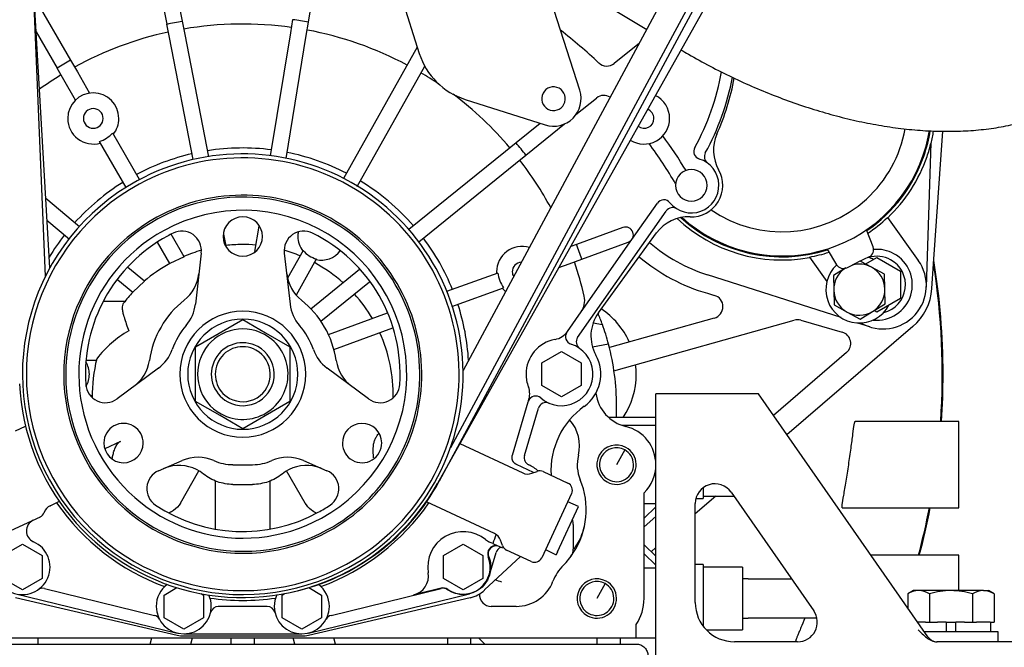
# Model space of a CAD drawing. Units: millimetres. Extents: x -198 to 201, y -41 to 289.
# Drawn here: x 92 to 107, y 87 to 97 of the extents above; entities that cross this region are included whole.
import ezdxf
from ezdxf.enums import TextEntityAlignment as Align

# ---------------------------------------------------------------- set-up
doc = ezdxf.new("R2010")
doc.units = ezdxf.units.MM
for name, color, linetype in [('13811014_CODO_PA', 7, 'Continuous'), ('13910004G_SOPORT', 7, 'Continuous'), ('13920100.1_MOTOR', 7, 'Continuous'), ('17617027', 7, 'Continuous'), ('DIAMETROM10_DIN1', 7, 'Continuous'), ('DIAMETROM12_DIN1', 7, 'Continuous'), ('DIAMETROM12_DIN_', 7, 'Continuous'), ('DIAMETROM8_DIN_1', 7, 'Continuous'), ('DIN-912_M10_X_25', 7, 'Continuous'), ('DIN-933_M12_X_40', 7, 'Continuous'), ('DIN-933_M8_X_25', 7, 'Continuous'), ('Predeterminado', 7, 'Continuous'), ('SK_160_SA_VOLANT', 7, 'Continuous')]:
    doc.layers.add(name, color=color, linetype=linetype)
doc.styles.add('SEACAD_Arial', font='arial.ttf')
doc.dimstyles.new('SOLE', dxfattribs={"dimtxt": 1.76, "dimasz": 1.408, "dimexe": 0.88, "dimexo": 0.88, "dimgap": 0.44, "dimtad": 1, "dimdec": 1, "dimlfac": 16.666667, "dimdsep": 46, "dimtxsty": 'SEACAD_Arial', "dimblk1": '_SE_FILLED', "dimblk2": '_SE_FILLED', "dimsah": 1, "dimcen": 0.88, "dimadec": 0, "dimazin": 0, "dimtfac": 0.7, "dimtdec": 3, "dimtmove": 0, "dimatfit": 3, "dimfxl": 1, "dimarcsym": 0})

# ---------------------------------------------------------------- blocks, each defined once
blk = doc.blocks.new('SE7')
at = {"layer": '13811014_CODO_PA', "color": 7, "linetype": 'Continuous'}
blk.add_line((100.176, 97.317), (101.068, 96.781), dxfattribs=at)
blk.add_open_spline([(101.589, 96.469), (101.628, 96.445), (101.768, 96.364), (102.035, 96.217), (102.369, 96.049), (102.71, 95.894), (103.054, 95.754), (103.4, 95.628), (103.746, 95.519), (104.091, 95.425), (104.435, 95.349), (104.777, 95.29), (105.114, 95.249), (105.446, 95.227), (105.772, 95.224), (106.09, 95.241), (106.398, 95.278), (106.694, 95.336), (106.977, 95.415), (107.245, 95.514), (107.494, 95.632), (107.725, 95.768), (107.936, 95.922), (108.125, 96.091), (108.294, 96.275), (108.44, 96.471), (108.565, 96.679), (108.667, 96.898), (108.748, 97.127), (108.806, 97.36), (108.834, 97.544), (108.842, 97.638), (108.844, 97.659)], degree=3, knots=[0.0062612, 0.0062612, 0.0062612, 0.0062612, 0.0190551, 0.0547569, 0.090481, 0.1262397, 0.1620502, 0.19793, 0.2338959, 0.2699644, 0.3061502, 0.3424646, 0.3789131, 0.4154913, 0.4521791, 0.4889336, 0.5256497, 0.5622068, 0.598454, 0.6342291, 0.6693879, 0.7038357, 0.7375459, 0.7705613, 0.8029823, 0.8349487, 0.8666242, 0.8981828, 0.9297457, 0.961488, 0.9926094, 1, 1, 1, 1], dxfattribs=at)
at = {"layer": '13910004G_SOPORT', "color": 7, "linetype": 'Continuous'}
for p, q in [((101.207, 86.722), (101.207, 91.222)), ((102.697, 91.222), (101.207, 91.222)), ((102.77, 91.222), (102.697, 91.222)), ((105.354, 87.519), (102.77, 91.222)), ((102.353, 89.722), (103.615, 87.914)), ((101.807, 88.042), (101.807, 89.551)), ((103.369, 87.442), (102.407, 87.442)), ((106.907, 87.442), (105.492, 87.442))]:
    blk.add_line(p, q, dxfattribs=at)
for centre, radius, start, end in [((102.107, 89.551), 0.3, 34.9025, 180), ((102.407, 88.042), 0.6, 180, 270), ((103.369, 87.742), 0.3, 270, 34.9025), ((105.501, 87.622), 0.18, 214.9025, 270)]:
    blk.add_arc(centre, radius, start, end, dxfattribs=at)
blk.add_open_spline([(105.209, 87.622), (105.229, 87.602), (105.249, 87.581), (105.291, 87.542), (105.312, 87.522), (105.357, 87.487), (105.381, 87.471), (105.421, 87.454), (105.435, 87.45), (105.463, 87.444), (105.477, 87.442), (105.492, 87.442)], degree=3, knots=[0, 0, 0, 0, 0.25, 0.25, 0.5, 0.5, 0.75, 0.75, 0.875, 0.875, 1, 1, 1, 1], dxfattribs=at)
at = {"layer": '13920100.1_MOTOR', "color": 7, "linetype": 'Continuous'}
for p, q in [((105.273, 103.032), (97.877, 89.855)), ((91.898, 93.016), (91.518, 101.994)), ((93.532, 97.967), (93.748, 96.858)), ((93.768, 98.013), (93.984, 96.904)), ((95.908, 96.89), (96.075, 97.91)), ((97.209, 97.633), (97.599, 96.414)), ((91.724, 97.276), (92.282, 96.31)), ((100.046, 95.852), (99.656, 97.071)), ((93.787, 96.657), (93.748, 96.858)), ((93.984, 96.904), (94.023, 96.702)), ((95.638, 96.726), (95.671, 96.929)), ((95.875, 96.688), (95.908, 96.89)), ((91.755, 96.742), (92.074, 96.19)), ((94.023, 96.702), (94.385, 94.838)), ((95.331, 94.853), (95.638, 96.726)), ((94.149, 94.794), (93.787, 96.657)), ((95.568, 94.812), (95.875, 96.688)), ((100.956, 96.573), (100.571, 96.262)), ((97.567, 96.511), (96.443, 94.505)), ((92.282, 96.31), (92.384, 96.132)), ((92.177, 96.012), (92.074, 96.19)), ((92.384, 96.132), (92.571, 95.808)), ((96.651, 94.386), (97.681, 96.222)), ((92.356, 95.702), (92.177, 96.012)), ((98.299, 95.714), (99.518, 95.324)), ((99.988, 95.481), (100.301, 95.734)), ((99.443, 95.348), (99.075, 95.05)), ((99.226, 94.864), (99.812, 95.339)), ((105.442, 93.206), (105.582, 95.229)), ((93.127, 94.367), (92.721, 95.069)), ((93.333, 94.489), (92.923, 95.199)), ((99.075, 95.05), (98.915, 94.921)), ((105.332, 92.851), (105.403, 95.052)), ((98.915, 94.921), (97.441, 93.728)), ((99.066, 94.735), (99.226, 94.864)), ((97.591, 93.541), (99.066, 94.735)), ((92.416, 93.769), (91.902, 94.2)), ((100.014, 92.082), (101.366, 94.011)), ((100.842, 93.578), (101.23, 94.131)), ((91.921, 93.871), (92.266, 93.582)), ((104.739, 93.912), (105.209, 93.257)), ((95.092, 93.391), (95.156, 93.78)), ((100.703, 93.759), (99.996, 93.502)), ((104.519, 93.463), (104.42, 93.723)), ((94.012, 93.313), (93.813, 93.658)), ((94.615, 93.658), (94.649, 93.482)), ((100.067, 92.472), (100.842, 93.578)), ((100.331, 92.46), (101.218, 93.677)), ((93.795, 93.208), (93.605, 93.538)), ((95.828, 93.409), (95.59, 92.985)), ((99.996, 93.502), (99.908, 93.47)), ((100.078, 93.277), (100.785, 93.534)), ((103.82, 93.43), (103.963, 93.192)), ((94.012, 93.313), (93.795, 93.208)), ((94.274, 93.37), (94.184, 92.589)), ((95.54, 93.37), (95.63, 92.589)), ((95.725, 92.735), (96.031, 93.281)), ((99.885, 93.206), (100.078, 93.277)), ((103.548, 93.308), (103.815, 92.936)), ((104.46, 93.313), (104.289, 93.229)), ((104.407, 93.203), (104.578, 93.302)), ((104.578, 93.302), (104.938, 93.094)), ((93.406, 92.939), (93.154, 93.15)), ((96.688, 93.118), (95.944, 92.516)), ((99.725, 93.148), (99.885, 93.206)), ((104.118, 93.146), (104.289, 93.229)), ((105.416, 92.828), (105.442, 93.206)), ((93.004, 92.963), (93.232, 92.772)), ((98.796, 93.065), (98.016, 92.781)), ((104.032, 92.385), (101.993, 93.038)), ((104.938, 93.094), (104.938, 92.678)), ((93.406, 92.939), (93.232, 92.772)), ((96.095, 92.329), (96.838, 92.931)), ((98.096, 92.555), (98.882, 92.841)), ((101.992, 92.756), (102.099, 92.725)), ((104.938, 92.678), (104.578, 92.47)), ((93.11, 92.632), (92.779, 92.632)), ((94.187, 91.938), (94.907, 92.354)), ((94.907, 92.354), (95.253, 92.154)), ((97.107, 92.451), (96.211, 92.124)), ((99.859, 92.176), (100.067, 92.472)), ((102.098, 92.379), (100.498, 91.931)), ((104.578, 92.47), (104.537, 92.494)), ((96.293, 91.899), (97.194, 92.227)), ((100.25, 92.306), (100.392, 92.281)), ((100.568, 91.576), (103.318, 92.346)), ((105.126, 92.249), (103.206, 90.597)), ((103.416, 92.346), (104.048, 92.164)), ((104.471, 92.244), (104.287, 92.303)), ((95.253, 92.154), (95.627, 91.938)), ((99.85, 92.163), (99.859, 92.176)), ((94.187, 91.107), (94.187, 91.938)), ((95.627, 91.938), (95.627, 91.107)), ((100.485, 91.981), (100.24, 91.937)), ((99.467, 91.695), (99.767, 91.869)), ((99.767, 91.869), (100.067, 91.695)), ((104.115, 91.855), (102.999, 90.894)), ((92.674, 91.732), (92.517, 91.732)), ((93.622, 91.615), (92.99, 91.146)), ((96.824, 91.146), (96.192, 91.615)), ((99.467, 91.349), (99.467, 91.695)), ((100.067, 91.695), (100.067, 91.349)), ((99.767, 91.176), (99.467, 91.349)), ((100.067, 91.349), (99.767, 91.176)), ((92.584, 91.192), (92.612, 91.205)), ((94.562, 90.89), (94.187, 91.107)), ((95.627, 91.107), (94.907, 90.691)), ((99.018, 90.286), (99.259, 91.103)), ((99.205, 90.282), (99.417, 91.004)), ((100.607, 90.862), (100.607, 91.042)), ((94.907, 90.691), (94.562, 90.89)), ((101.207, 90.862), (100.487, 90.862)), ((91.441, 90.659), (91.595, 90.731)), ((101.207, 90.742), (100.691, 90.742)), ((105.827, 90.802), (104.245, 90.802)), ((105.827, 89.482), (105.827, 90.802)), ((93.042, 90.498), (92.801, 90.386)), ((98.218, 90.464), (99.176, 90.017)), ((100.732, 90.37), (100.607, 90.142)), ((93.623, 90.05), (93.983, 90.206)), ((94.757, 90.142), (95.057, 90.142)), ((95.831, 90.206), (96.191, 90.05)), ((95.976, 90.123), (95.976, 90.123)), ((99.343, 90.022), (99.083, 90.143)), ((93.957, 89.558), (94.239, 90.047)), ((95.858, 89.558), (95.576, 90.047)), ((99.314, 90.011), (99.396, 90.041)), ((99.488, 90.037), (99.864, 89.862)), ((94.487, 89.9), (94.487, 89.159)), ((94.757, 89.842), (95.057, 89.842)), ((95.327, 89.159), (95.327, 89.9)), ((99.922, 89.702), (99.585, 88.978)), ((101.027, 88.102), (101.027, 89.714)), ((102.12, 89.662), (101.807, 89.393)), ((91.971, 89.516), (91.973, 89.517)), ((92.109, 89.581), (91.973, 89.517)), ((98.745, 89.093), (97.71, 89.575)), ((99.707, 88.815), (100.028, 89.504)), ((100.028, 89.504), (99.863, 89.574)), ((101.207, 89.547), (101.027, 89.547)), ((101.027, 89.326), (101.207, 89.499)), ((91.815, 89.344), (91.078, 89)), ((91.817, 89.345), (91.815, 89.344)), ((91.878, 89.415), (91.877, 89.412)), ((91.88, 89.416), (91.879, 89.413)), ((101.207, 89.352), (101.027, 89.197)), ((104.048, 89.482), (105.827, 89.482)), ((99.947, 89.231), (99.947, 88.852)), ((91.247, 88.755), (91.547, 88.929)), ((91.547, 88.929), (91.847, 88.755)), ((97.967, 88.755), (98.267, 88.929)), ((98.267, 88.929), (98.567, 88.755)), ((98.72, 88.939), (98.671, 88.961)), ((98.72, 88.939), (98.784, 88.909)), ((98.868, 88.908), (98.838, 88.991)), ((99.585, 88.978), (99.466, 88.723)), ((101.207, 88.746), (101.027, 88.918)), ((91.847, 88.755), (91.847, 88.409)), ((97.967, 88.409), (97.967, 88.755)), ((98.567, 88.755), (98.567, 88.409)), ((98.67, 88.464), (98.77, 88.803)), ((98.863, 88.872), (98.819, 88.893)), ((99.307, 88.665), (98.93, 88.841)), ((99.526, 88.851), (99.686, 88.77)), ((99.707, 88.815), (99.686, 88.77)), ((101.207, 88.61), (101.027, 88.783)), ((101.207, 88.877), (101.135, 88.815)), ((105.827, 88.762), (104.486, 88.762)), ((105.827, 88.222), (105.827, 88.762)), ((98.595, 88.232), (99.142, 88.742)), ((101.207, 88.562), (101.027, 88.562)), ((91.547, 88.236), (91.247, 88.409)), ((91.847, 88.409), (91.547, 88.236)), ((98.267, 88.236), (97.967, 88.409)), ((98.567, 88.409), (98.267, 88.236)), ((100.432, 88.33), (100.307, 88.102)), ((102.613, 88.402), (102.527, 88.402)), ((102.613, 88.402), (103.276, 88.402)), ((91.448, 88.174), (93.908, 87.574)), ((91.882, 88.254), (93.559, 87.844)), ((93.707, 88.155), (93.903, 88.268)), ((93.707, 87.809), (93.707, 88.155)), ((94.271, 88.177), (94.307, 88.155)), ((94.307, 88.155), (94.307, 87.809)), ((95.507, 88.155), (95.544, 88.177)), ((95.507, 87.809), (95.507, 88.155)), ((95.907, 87.574), (98.367, 88.174)), ((95.914, 88.267), (96.107, 88.155)), ((96.107, 88.155), (96.107, 87.809)), ((96.255, 87.844), (97.933, 88.254)), ((97.85, 88.24), (97.515, 88.158)), ((97.932, 88.26), (97.85, 88.24)), ((91.439, 88.115), (93.906, 87.544)), ((95.909, 87.544), (98.376, 88.115)), ((95.281, 87.982), (94.534, 87.982)), ((99.078, 87.982), (98.696, 87.982)), ((94.007, 87.636), (93.707, 87.809)), ((94.307, 87.809), (94.007, 87.636)), ((95.807, 87.636), (95.507, 87.809)), ((96.107, 87.809), (95.807, 87.636)), ((100.907, 87.502), (100.907, 87.704)), ((102.527, 87.802), (102.613, 87.802)), ((103.665, 87.802), (102.613, 87.802)), ((94.007, 87.562), (95.807, 87.562)), ((90.527, 87.406), (99.287, 87.406)), ((90.587, 87.502), (91.967, 87.502)), ((91.787, 87.406), (91.787, 87.502)), ((91.967, 87.502), (97.847, 87.502)), ((93.494, 87.406), (93.52, 87.502)), ((94.007, 87.532), (95.807, 87.532)), ((94.115, 87.406), (94.141, 87.502)), ((94.727, 87.502), (94.727, 87.406)), ((95.087, 87.406), (95.087, 87.502)), ((95.7, 87.406), (95.674, 87.502)), ((96.321, 87.406), (96.295, 87.502)), ((97.847, 87.502), (100.007, 87.502)), ((98.027, 87.502), (98.027, 87.406)), ((98.387, 87.406), (98.387, 87.502)), ((98.599, 87.406), (98.503, 87.502)), ((99.287, 87.406), (100.907, 87.406)), ((100.007, 87.502), (100.705, 87.502)), ((100.307, 87.502), (100.307, 87.406)), ((100.667, 87.406), (100.667, 87.502)), ((100.705, 87.502), (100.907, 87.502)), ((100.907, 87.502), (101.207, 87.502))]:
    blk.add_line(p, q, dxfattribs=at)
for centre, radius, start, end in [((94.907, 91.522), 5.46, 99.7407, 102.2593), ((94.907, 91.522), 5.34, 81.9856, 99.7123), ((94.907, 91.522), 5.46, 79.4386, 81.9573), ((94.907, 91.522), 5.34, 102.2877, 118.7123), ((94.907, 91.522), 5.34, 62.0035, 79.4103), ((94.907, 90.502), 7.92, 46.7445, 52.2753), ((98.627, 96.742), 1.08, 197.7204, 252.2796), ((94.907, 91.522), 5.46, 118.7407, 121.2593), ((100.458, 96.402), 0.18, 226.7445, 308.991), ((94.907, 91.522), 5.34, 55.9679, 59.4282), ((98.627, 96.742), 3.63, 330.9081, 350.3559), ((94.907, 91.522), 5.34, 121.2877, 125.5101), ((98.627, 96.742), 3.81, 331.0271, 349.5823), ((98.627, 96.742), 3.84, 336.0355, 349.466), ((92.627, 95.422), 0.39, 0, 180), ((99.646, 95.724), 0.18, 343.6479, 163.6479), ((99.646, 95.724), 0.42, 252.2796, 17.7204), ((94.907, 91.522), 5.34, 40.2786, 53.0814), ((99.646, 95.724), 0.18, 163.6479, 343.6479), ((100.414, 95.594), 0.18, 57.5842, 128.991), ((101.027, 95.422), 0.39, 0, 64.0063), ((92.627, 95.422), 0.15, 0, 180), ((101.027, 95.422), 0.15, 0, 69.3289), ((92.627, 95.422), 0.39, 180, 285.8315), ((92.627, 95.422), 0.15, 180, 0), ((92.627, 95.422), 0.39, 321.7532, 0), ((101.027, 95.422), 0.39, 237.3877, 0), ((101.027, 95.422), 0.15, 232.0651, 0), ((103.131, 95.602), 1.908, 312.3639, 349.8034), ((103.131, 95.602), 2.277, 341.0118, 350.6996), ((103.131, 95.602), 2.29, 341.0118, 350.7349), ((103.131, 95.602), 2.34, 346.1211, 350.8613), ((92.529, 95.588), 0.553, 290.2804, 315.3627), ((94.907, 91.522), 5.46, 37.7316, 40.2503), ((94.907, 90.502), 7.92, 31.3994, 36.0056), ((102.685, 94.939), 0.6, 156.0355, 209.7921), ((103.131, 95.602), 2.338, 341.0118, 346.3954), ((94.907, 91.522), 3.45, 82.6912, 99.0067), ((94.907, 91.522), 3.45, 62.7091, 78.7046), ((94.907, 90.502), 7.68, 30.7345, 36.2155), ((101.904, 94.919), 0.12, 150.9081, 253.1086), ((94.907, 91.522), 3.45, 102.9933, 118.0067), ((94.907, 91.522), 3.36, 298.6479, 118.6479), ((94.907, 91.522), 3.3, 298.6479, 118.6479), ((94.907, 91.522), 5.34, 28.4094, 37.7033), ((101.747, 94.402), 0.42, 219.0604, 73.1086), ((103.131, 95.602), 2.277, 227.8143, 341.0118), ((102.066, 94.839), 0.12, 151.0271, 233.9014), ((103.131, 95.602), 2.29, 304.3643, 341.0118), ((103.131, 95.602), 2.338, 313.5556, 341.0118), ((101.747, 94.402), 0.24, 0, 180), ((101.747, 94.402), 0.48, 267.6507, 29.7921), ((94.907, 91.522), 3.36, 118.6479, 298.6479), ((94.907, 91.522), 3.45, 40.9843, 58.7225), ((94.907, 91.522), 3.3, 118.6479, 298.6479), ((94.907, 91.522), 3.45, 121.9933, 138.0067), ((101.747, 94.402), 0.24, 180, 0), ((94.907, 91.522), 2.73, 298.6479, 118.6479), ((94.907, 91.522), 2.7, 298.6479, 118.6479), ((101.328, 94.062), 0.12, 39.0604, 144.9668), ((103.131, 95.602), 1.908, 235.4799, 312.3639), ((94.907, 91.522), 2.5, 298.6479, 118.6479), ((101.464, 93.943), 0.12, 58.3645, 144.9668), ((94.907, 91.522), 2.73, 118.6479, 298.6479), ((94.907, 91.522), 2.7, 118.6479, 298.6479), ((94.907, 93.622), 0.3, 0, 180), ((101.703, 93.323), 0.6, 87.6507, 143.9017), ((103.131, 95.602), 2.338, 226.7935, 280.3654), ((103.131, 95.602), 2.29, 227.5587, 287.6594), ((103.131, 95.602), 2.332, 304.1225, 313.5753), ((94.907, 91.522), 2.5, 118.6479, 298.6479), ((93.976, 93.405), 0.3, 353.4376, 116.3159), ((95.838, 93.405), 0.3, 63.6841, 186.5624), ((100.744, 93.647), 0.12, 290, 110), ((94.907, 91.522), 3.45, 141.9933, 148.8673), ((94.907, 91.522), 2.4, 118.6479, 183.6841), ((94.907, 91.522), 2.4, 116.3159, 118.6479), ((94.907, 93.622), 0.3, 180, 0), ((96.107, 93.622), 0.36, 168.7303, 180), ((96.107, 93.622), 0.36, 180, 217.9258), ((94.907, 91.522), 2.4, 356.3159, 63.6841), ((94.907, 91.522), 3.45, 21.9933, 36.9977), ((94.907, 91.205), 2.295, 105.96, 113.0249), ((94.907, 91.205), 2.295, 90.3567, 96.4875), ((94.907, 91.205), 2.295, 84.9786, 90.3567), ((94.907, 91.205), 2.295, 67.6042, 74.04), ((96.124, 93.651), 0.382, 219.2636, 255.9151), ((96.107, 93.622), 0.36, 256.9349, 323.0107), ((99.167, 93.082), 0.39, 73.5672, 180), ((94.907, 91.522), 5.46, 18.7407, 21.2593), ((102.77, 95.466), 2.55, 229.4083, 252.2434), ((104.407, 93.42), 0.12, 296.0118, 21.0118), ((104.578, 92.886), 0.54, 61.3521, 95.3433), ((102.772, 95.466), 2.82, 229.8185, 253.9472), ((103.131, 95.602), 2.332, 280.2985, 287.9011), ((104.672, 92.872), 0.66, 239.6018, 35.64), ((104.578, 92.886), 0.435, 61.3521, 106.9231), ((104.578, 92.886), 0.54, 264.1358, 61.3521), ((104.578, 92.886), 0.435, 283.8453, 61.3521), ((94.907, 91.205), 2.295, 119.0338, 130.8957), ((94.907, 91.205), 2.295, 48.1852, 61.596), ((99.167, 93.082), 0.15, 94.0205, 180), ((94.907, 91.522), 5.34, 12.8589, 18.7123), ((104.066, 93.254), 0.12, 211.0118, 296.0118), ((94.907, 91.522), 10.668, 356.1301, 9.0789), ((93.642, 93.122), 0.6, 308.3384, 353.4376), ((96.173, 93.122), 0.6, 186.5624, 231.6616), ((99.167, 93.082), 0.39, 180, 183.4511), ((99.313, 93.136), 0.522, 187.7935, 214.3549), ((99.167, 93.082), 0.15, 180, 209.3807), ((99.167, 93.082), 0.39, 219.3022, 229.834), ((104.578, 92.886), 0.84, 310.7196, 356.0368), ((94.907, 91.205), 2.295, 136.9242, 142.3565), ((94.907, 91.522), 1.44, 128.3384, 171.6616), ((94.907, 91.522), 1.44, 8.3384, 51.6616), ((94.907, 91.205), 2.295, 30.5007, 42.1557), ((99.821, 92.644), 0.3, 324.9668, 12.8589), ((102.05, 92.552), 0.18, 285.6438, 73.9472), ((93.588, 92.657), 0.6, 319.2891, 353.4376), ((96.226, 92.657), 0.6, 186.5624, 220.7109), ((94.907, 91.522), 3.45, 3.5332, 18.0067), ((99.707, 91.522), 1.2, 24.2707, 56.2171), ((95.357, 93.025), 2.345, 195.5078, 201.0616), ((94.907, 91.522), 0.96, 0, 180), ((94.907, 91.522), 0.84, 0, 180), ((100.816, 92.106), 0.6, 143.9017, 209.1177), ((96.947, 91.042), 3.66, 19.7745, 22.6482), ((103.367, 92.173), 0.18, 73.9472, 105.6438), ((94.907, 91.522), 1.14, 139.2891, 160.7109), ((94.907, 91.522), 0.69, 61.3521, 241.3521), ((94.907, 91.522), 1.14, 19.2891, 40.7109), ((96.947, 91.042), 3.66, 14.8537, 19.7745), ((93.974, 90.763), 1.632, 119.5657, 142.421), ((94.907, 91.522), 0.69, 241.3521, 61.3521), ((94.907, 91.205), 2.295, 358.9496, 24.4548), ((99.767, 91.522), 0.54, 100.5515, 180), ((99.614, 92.348), 0.3, 280.5515, 324.9668), ((99.949, 92.094), 0.12, 144.9668, 252.4244), ((100.112, 92.014), 0.12, 144.9668, 234.9668), ((103.998, 91.991), 0.18, 310.7196, 73.9472), ((93.265, 92.097), 0.6, 306.5624, 340.7109), ((94.907, 91.522), 0.48, 61.3521, 241.3521), ((94.907, 91.522), 0.42, 61.3521, 241.3521), ((94.907, 91.522), 0.48, 241.3521, 61.3521), ((96.55, 92.097), 0.6, 199.2891, 233.4376), ((99.767, 91.522), 0.48, 229.0064, 72.4244), ((96.947, 91.042), 3.66, 0, 14.8537), ((94.907, 91.205), 2.295, 166.0534, 181.0504), ((94.907, 91.522), 0.42, 241.3521, 61.3521), ((99.767, 91.522), 0.6, 305.2831, 29.1177), ((92.207, 91.522), 0.36, 0, 31.3832), ((92.889, 91.818), 0.6, 306.5624, 351.6616), ((96.926, 91.818), 0.6, 188.3384, 233.4376), ((99.707, 91.522), 1.2, 0, 7.0169), ((92.207, 91.522), 0.36, 329.0088, 0), ((94.907, 91.522), 0.96, 180, 0), ((94.907, 91.522), 0.84, 180, 0), ((99.767, 91.522), 0.54, 180, 200.9084), ((99.707, 91.522), 1.2, 326.633, 0), ((94.907, 91.522), 3.406, 182.4241, 330.697), ((92.812, 91.387), 0.3, 183.6841, 306.5624), ((97.003, 91.387), 0.3, 233.4376, 356.3159), ((98.983, 91.223), 0.3, 338.6224, 20.9084), ((99.374, 91.069), 0.12, 49.0064, 158.6224), ((100.887, 91.309), 0.6, 187.4211, 256.5112), ((99.374, 91.069), 0.12, 158.6224, 163.6174), ((99.532, 90.97), 0.12, 66.9298, 163.6174), ((100.807, 90.053), 1.2, 125.2831, 183.4594), ((93.089, 90.472), 0.3, 359.1593, 179.1593), ((96.726, 90.472), 0.3, 0.8407, 180.8407), ((99.442, 90.43), 0.6, 346.1461, 41.6009), ((100.607, 90.142), 0.6, 0, 76.5113), ((93.089, 90.472), 0.3, 179.1593, 359.1593), ((96.726, 90.472), 0.3, 180.8407, 0.8407), ((100.607, 90.142), 0.3, 61.3521, 241.3521), ((100.607, 90.142), 0.259, 61.3521, 241.3521), ((100.607, 90.142), 0.3, 241.3521, 61.3521), ((94.222, 89.656), 0.6, 66.0753, 113.4376), ((95.593, 89.656), 0.6, 66.5624, 113.9247), ((99.32, 90.248), 0.12, 163.6174, 244.7675), ((100.607, 90.142), 0.6, 166.1461, 202.4729), ((100.607, 90.142), 0.259, 241.3521, 61.3521), ((93.934, 89.531), 0.6, 99.133, 113.4376), ((93.934, 89.531), 0.6, 51.3966, 99.133), ((94.758, 90.864), 0.721, 246.0899, 269.967), ((95.881, 89.531), 0.6, 80.8841, 128.6034), ((95.881, 89.531), 0.6, 66.5624, 80.867), ((98.987, 89.542), 0.66, 49.7409, 64.7675), ((100.607, 90.142), 0.6, 314.427, 0), ((93.743, 89.775), 0.3, 113.4376, 236.3159), ((96.072, 89.775), 0.3, 303.6841, 66.5624), ((99.252, 90.18), 0.18, 245, 290), ((99.437, 89.928), 0.12, 65, 110), ((99.814, 89.753), 0.12, 335, 65), ((98.944, 89.454), 1.2, 326.7296, 22.4729), ((92.047, 89.353), 0.18, 115, 160), ((92.049, 89.354), 0.18, 115.748, 160), ((94.907, 91.522), 3.45, 214.6339, 249.7949), ((94.907, 91.522), 2.4, 236.3159, 298.6479), ((94.907, 91.522), 2.4, 298.6479, 303.6841), ((94.907, 91.522), 3.45, 290.2051, 325.3182), ((91.766, 89.454), 0.12, 295, 340), ((91.764, 89.453), 0.12, 296.122, 340), ((94.907, 91.522), 10.668, 345.006, 348.9757), ((91.787, 89.132), 0.18, 115, 246.4504), ((99.767, 89.231), 0.18, 0, 22.8812), ((98.267, 88.582), 0.54, 50.8018, 189.5811), ((100.055, 88.51), 1.402, 156.1632, 162.1973), ((98.669, 88.929), 0.18, 20, 65), ((91.547, 88.582), 0.42, 157.5663, 66.4504), ((98.798, 89.233), 0.3, 230.8018, 245), ((98.768, 88.784), 0.126, 82.8395, 201.9082), ((98.768, 88.784), 0.12, 65, 201.9082), ((98.981, 88.949), 0.12, 200, 245), ((98.885, 88.769), 0.12, 110.551, 163.6174), ((98.929, 88.704), 0.18, 104.3574, 111.3458), ((98.944, 89.454), 1.2, 315.2395, 326.7296), ((99.767, 88.852), 0.18, 323.8199, 360), ((98.267, 88.582), 0.414, 235.5184, 21.9072), ((99.357, 88.774), 0.12, 245, 335), ((100.307, 88.102), 0.72, 135.2395, 158.6763), ((97.445, 88.443), 0.294, 283.707, 9.581), ((94.007, 87.982), 0.42, 127.0031, 180), ((95.807, 87.982), 0.42, 0, 52.5005), ((98.013, 86.187), 2.322, 68.6896, 71.2528), ((99.078, 88.582), 0.6, 270, 338.6763), ((100.307, 88.102), 0.3, 61.3521, 241.3521), ((100.307, 88.102), 0.259, 61.3521, 241.3521), ((100.307, 88.102), 0.3, 241.3521, 61.3521), ((100.307, 88.102), 0.259, 241.3521, 61.3521), ((91.853, 88.137), 0.12, 76.293, 124.4827), ((94.007, 87.982), 0.42, 0, 24.4679), ((95.807, 87.982), 0.42, 155.1776, 180), ((97.962, 88.137), 0.126, 55.5173, 103.707), ((97.962, 88.137), 0.12, 55.5173, 103.707), ((98.267, 88.582), 0.48, 283.0281, 313.0514), ((98.696, 88.162), 0.18, 176.9826, 270), ((94.907, 91.522), 3.45, 261.6761, 278.3239), ((100.307, 88.102), 0.72, 326.4427, 0), ((93.531, 87.728), 0.12, 28.1034, 76.293), ((94.007, 87.982), 0.42, 180, 0), ((94.534, 87.862), 0.12, 90, 167.1604), ((95.281, 87.862), 0.12, 12.8396, 90), ((95.807, 87.982), 0.42, 180, 0), ((96.284, 87.728), 0.12, 103.707, 151.8966), ((94.007, 87.982), 0.45, 256.9719, 270), ((95.807, 87.982), 0.45, 270, 283.0281)]:
    blk.add_arc(centre, radius, start, end, dxfattribs=at)
for points, knots in [([(93.097, 92.398), (93.091, 92.422), (93.085, 92.444), (93.079, 92.476), (93.078, 92.486), (93.075, 92.506), (93.074, 92.516), (93.073, 92.543), (93.073, 92.559), (93.078, 92.586), (93.083, 92.598), (93.09, 92.607)], [0, 0, 0, 0, 0.25, 0.25, 0.375, 0.375, 0.5, 0.5, 0.75, 0.75, 1, 1, 1, 1]), ([(104.048, 89.482), (104.045, 89.482), (104.046, 89.5), (104.054, 89.567), (104.062, 89.616), (104.083, 89.738), (104.095, 89.811), (104.121, 89.969), (104.134, 90.056), (104.16, 90.227), (104.172, 90.313), (104.194, 90.473), (104.203, 90.546), (104.22, 90.669), (104.226, 90.718), (104.238, 90.785), (104.242, 90.802), (104.245, 90.802)], [0, 0, 0, 0, 0.125, 0.125, 0.25, 0.25, 0.375, 0.375, 0.5, 0.5, 0.625, 0.625, 0.75, 0.75, 0.875, 0.875, 1, 1, 1, 1]), ([(96.9, 90.246), (96.899, 90.277), (96.897, 90.31), (96.897, 90.359), (96.897, 90.376), (96.898, 90.41), (96.899, 90.427), (96.903, 90.461), (96.907, 90.478), (96.916, 90.512), (96.923, 90.528), (96.939, 90.559), (96.948, 90.574), (96.965, 90.599), (96.973, 90.609), (96.981, 90.619)], [0, 0, 0, 0, 0.125, 0.125, 0.1875, 0.1875, 0.25, 0.25, 0.3125, 0.3125, 0.375, 0.375, 0.4375, 0.4375, 0.4845626, 0.4845626, 0.4845626, 0.4845626]), ([(92.916, 90.234), (92.917, 90.239), (92.918, 90.244), (92.923, 90.271), (92.927, 90.293), (92.939, 90.337), (92.946, 90.36), (92.959, 90.393), (92.964, 90.404), (92.975, 90.426), (92.981, 90.437), (92.994, 90.458), (93.002, 90.468), (93.015, 90.481), (93.02, 90.485), (93.03, 90.492), (93.036, 90.496), (93.042, 90.498)], [0.4697757, 0.4697757, 0.4697757, 0.4697757, 0.5, 0.5, 0.625, 0.625, 0.75, 0.75, 0.8125, 0.8125, 0.875, 0.875, 0.9375, 0.9375, 0.96875, 0.96875, 1, 1, 1, 1]), ([(95.057, 90.142), (95.108, 90.142), (95.158, 90.148), (95.256, 90.168), (95.303, 90.184), (95.349, 90.204)], [0, 0, 0, 0, 0.5, 0.5, 1, 1, 1, 1]), ([(94.757, 89.842), (94.677, 89.842), (94.596, 89.856), (94.443, 89.909), (94.371, 89.949), (94.308, 90)], [0, 0, 0, 0, 0.5, 0.5, 1, 1, 1, 1]), ([(95.507, 90), (95.443, 89.949), (95.372, 89.909), (95.219, 89.856), (95.138, 89.842), (95.057, 89.842)], [0, 0, 0, 0, 0.5, 0.5, 1, 1, 1, 1]), ([(93.957, 89.558), (93.93, 89.513), (93.894, 89.473), (93.831, 89.43), (93.811, 89.418), (93.79, 89.409)], [0, 0, 0, 0, 0.25, 0.25, 0.360658, 0.360658, 0.360658, 0.360658]), ([(96.034, 89.405), (96.005, 89.417), (95.978, 89.432), (95.915, 89.48), (95.882, 89.517), (95.858, 89.558)], [0.5899479, 0.5899479, 0.5899479, 0.5899479, 0.75, 0.75, 1, 1, 1, 1]), ([(99.952, 88.866), (99.955, 88.865), (99.96, 88.864), (99.98, 88.884), (100.017, 88.94), (100.073, 89.05), (100.098, 89.137), (100.114, 89.194)], [0, 0, 0, 0, 0.061255, 0.138759, 0.350461, 0.63978, 1, 1, 1, 1]), ([(98.657, 88.739), (98.674, 88.698), (98.684, 88.653), (98.689, 88.564), (98.685, 88.519), (98.662, 88.433), (98.644, 88.391), (98.595, 88.316), (98.565, 88.283), (98.495, 88.227), (98.456, 88.204), (98.372, 88.173), (98.328, 88.164), (98.238, 88.161), (98.193, 88.166), (98.107, 88.191), (98.066, 88.211), (98.03, 88.236)], [0, 0, 0, 0, 0.125, 0.125, 0.25, 0.25, 0.375, 0.375, 0.5, 0.5, 0.625, 0.625, 0.75, 0.75, 0.875, 0.875, 1, 1, 1, 1]), ([(103.48, 87.802), (103.458, 87.75), (103.438, 87.702), (103.41, 87.636), (103.402, 87.615), (103.386, 87.577), (103.378, 87.559), (103.365, 87.527), (103.36, 87.513), (103.35, 87.488), (103.346, 87.477), (103.34, 87.46), (103.338, 87.453), (103.336, 87.445), (103.336, 87.442), (103.337, 87.442)], [0, 0, 0, 0, 0.25, 0.25, 0.375, 0.375, 0.5, 0.5, 0.625, 0.625, 0.75, 0.75, 0.875, 0.875, 1, 1, 1, 1]), ([(100.907, 87.406), (100.931, 87.406), (100.954, 87.402), (100.998, 87.384), (101.018, 87.37), (101.051, 87.337), (101.065, 87.317), (101.083, 87.273), (101.087, 87.25), (101.087, 87.226)], [0, 0, 0, 0, 0.25, 0.25, 0.5, 0.5, 0.75, 0.75, 1, 1, 1, 1])]:
    blk.add_open_spline(points, degree=3, knots=knots, dxfattribs=at)
blk.add_open_spline([(99.083, 90.143), (99.052, 90.158), (99.026, 90.183), (99.011, 90.217), (99.009, 90.253), (99.018, 90.286)], degree=5, dxfattribs=at)
at = {"layer": '17617027', "color": 7, "linetype": 'Continuous'}
for p, q in [((104.604, 102.335), (97.903, 89.891)), ((104.453, 102.245), (98.073, 90.397)), ((103.887, 102.018), (98.267, 91.579)), ((91.964, 93.142), (91.7, 97.694))]:
    blk.add_line(p, q, dxfattribs=at)
blk.add_arc((94.945, 91.484), 3.36, 282.4536, 331.7006, dxfattribs=at)
at = {"layer": 'DIAMETROM10_DIN1', "color": 7, "linetype": 'Continuous'}
for p, q in [((101.927, 89.791), (101.927, 89.626)), ((101.817, 89.626), (101.927, 89.626)), ((101.927, 88.618), (101.807, 88.618)), ((101.927, 88.618), (101.927, 87.688))]:
    blk.add_line(p, q, dxfattribs=at)
at = {"layer": 'DIAMETROM12_DIN1', "color": 7, "linetype": 'Continuous'}
for p, q in [((105.317, 87.742), (105.198, 87.742)), ((105.632, 87.742), (105.502, 87.742)), ((105.632, 87.742), (105.632, 87.592)), ((105.913, 87.742), (105.782, 87.742)), ((105.782, 87.592), (105.782, 87.742)), ((106.304, 87.742), (106.098, 87.742)), ((106.313, 87.592), (106.313, 87.742))]:
    blk.add_line(p, q, dxfattribs=at)
at = {"layer": 'DIAMETROM12_DIN_', "color": 7, "linetype": 'Continuous'}
for p, q in [((106.427, 87.592), (105.303, 87.592)), ((106.427, 87.442), (106.427, 87.592))]:
    blk.add_line(p, q, dxfattribs=at)
at = {"layer": 'DIAMETROM8_DIN_1', "color": 7, "linetype": 'Continuous'}
for start, end in [(64.6286, 73.8835), (132.4654, 332.4873)]:
    blk.add_arc((104.309, 92.812), 0.51, start, end, dxfattribs=at)
at = {"layer": 'DIN-912_M10_X_25', "color": 7, "linetype": 'Continuous'}
for p, q in [((101.927, 89.662), (102.395, 89.662)), ((102.527, 88.582), (101.927, 88.582)), ((102.527, 88.582), (102.527, 87.622)), ((101.979, 87.622), (102.527, 87.622))]:
    blk.add_line(p, q, dxfattribs=at)
at = {"layer": 'DIN-933_M12_X_40', "color": 7, "linetype": 'Continuous'}
for p, q in [((105.137, 88.222), (105.049, 88.171)), ((105.049, 88.171), (105.049, 87.956)), ((105.214, 88.222), (105.137, 88.222)), ((105.707, 88.222), (105.214, 88.222)), ((105.378, 88.171), (105.378, 87.742)), ((106.201, 88.222), (105.707, 88.222)), ((106.036, 88.171), (106.036, 87.742)), ((106.201, 88.222), (106.277, 88.222)), ((106.366, 88.171), (106.277, 88.222)), ((106.366, 88.171), (106.366, 87.742)), ((105.317, 87.742), (105.378, 87.742)), ((105.378, 87.742), (105.502, 87.742)), ((105.632, 87.742), (105.782, 87.742)), ((105.913, 87.742), (106.036, 87.742)), ((106.036, 87.742), (106.098, 87.742)), ((106.304, 87.742), (106.366, 87.742))]:
    blk.add_line(p, q, dxfattribs=at)
for centre, radius, start, end in [((105.223, 87.901), 0.322, 91.6642, 122.72), ((105.202, 87.894), 0.329, 57.6204, 87.9954), ((106.21, 87.901), 0.322, 91.6642, 122.72), ((106.189, 87.894), 0.329, 57.6204, 87.9954)]:
    blk.add_arc(centre, radius, start, end, dxfattribs=at)
for points in [[(105.707, 88.222), (105.652, 88.222), (105.596, 88.218), (105.487, 88.2), (105.432, 88.187), (105.378, 88.171)], [(106.036, 88.171), (105.983, 88.187), (105.929, 88.2), (105.819, 88.217), (105.763, 88.222), (105.707, 88.222)]]:
    blk.add_open_spline(points, degree=3, knots=[0, 0, 0, 0, 0.5, 0.5, 1, 1, 1, 1], dxfattribs=at)
at = {"layer": 'DIN-933_M8_X_25', "color": 7, "linetype": 'Continuous'}
for p, q in [((104.106, 93.145), (103.914, 93.028)), ((104.496, 93.155), (104.334, 93.243)), ((104.694, 93.047), (104.496, 93.155)), ((103.914, 93.028), (103.919, 92.803)), ((104.699, 92.821), (104.694, 93.047)), ((103.919, 92.803), (103.925, 92.578)), ((104.705, 92.596), (104.699, 92.821)), ((103.925, 92.578), (104.122, 92.47)), ((104.512, 92.479), (104.705, 92.596)), ((104.122, 92.47), (104.32, 92.362)), ((104.32, 92.362), (104.512, 92.479))]:
    blk.add_line(p, q, dxfattribs=at)
for start, end in [(123.6352, 181.3521), (61.3521, 105.6269), (1.3521, 61.3521), (181.3521, 241.3521), (301.3521, 1.3521), (241.3521, 301.3521)]:
    blk.add_arc((104.309, 92.812), 0.39, start, end, dxfattribs=at)
at = {"layer": 'SK_160_SA_VOLANT', "color": 7, "linetype": 'Continuous'}
for start, end in [(0, 9.3539), (356.1344, 360), (345.0233, 348.9882)]:
    blk.add_arc((94.907, 91.522), 10.68, start, end, dxfattribs=at)
blk = doc.blocks.new('DMBLK77')
at = {"layer": 'Predeterminado', "linetype": 'Continuous'}
for points in [[(116.464, 111.384), (116.23, 112.792), (115.995, 111.384)], [(116.464, 80.57), (115.995, 80.57), (116.23, 79.162)]]:
    blk.add_hatch(color=7, dxfattribs=at).paths.add_polyline_path(points)
at = {"layer": 'Predeterminado', "color": 7, "linetype": 'Continuous'}
for p, q in [((105.019, 112.792), (117.11, 112.792)), ((116.23, 112.792), (116.23, 79.162)), ((109.107, 79.162), (117.11, 79.162))]:
    blk.add_line(p, q, dxfattribs=at)
at = {"layer": 'Predeterminado', "color": 7, "linetype": 'Continuous', "style": 'SEACAD_Arial'}
blk.add_text('560.5', height=1.76, rotation=90, dxfattribs=at).set_placement((114.03, 92.878), align=Align.TOP_LEFT)
blk = doc.blocks.new('_SE_FILLED')
at = {"color": 0}
blk.add_line((0, 0), (-1, 0), dxfattribs=at)
blk.add_solid([(0, 0), (-1, -0.1665), (-1, 0.1665), (0, 0)], dxfattribs=at)

msp = doc.modelspace()

# ---------------------------------------------------------------- block references
at = {"layer": 'Predeterminado'}
msp.add_blockref('SE7', (0, 0), dxfattribs=at)

# ---------------------------------------------------------------- dimensions: what is measured, and where the dimension line sits
at = {"layer": 'Predeterminado', "color": 7, "linetype": 'Continuous'}
dim = msp.add_linear_dim(base=(116.22958, 79.16229), p1=(104.13915, 112.79229), p2=(108.22736, 79.16229), angle=90, text='\\A1;<>', dimstyle='SOLE', override={"dimdec": 2, "dimlfac": 16.666667}, dxfattribs=at)
dim.commit()
dim.dimension.update_dxf_attribs({"geometry": 'DMBLK77', "text_midpoint": (116.22958, 95.97729), "dimtype": 160})

doc.saveas('drawing.dxf')
